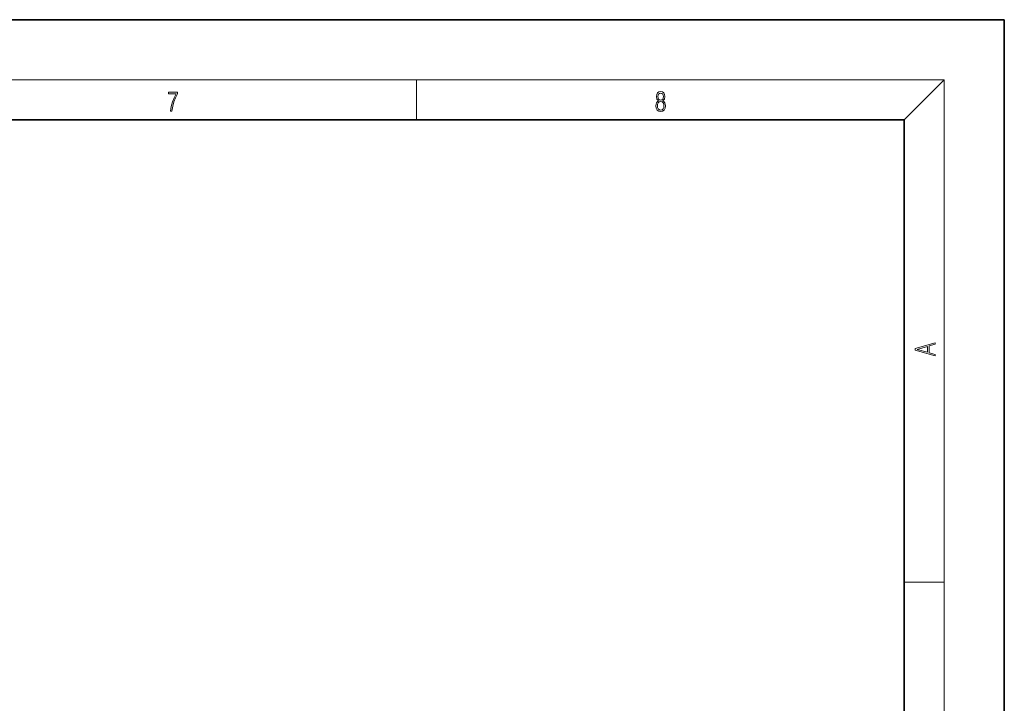
# Model space of a CAD drawing. Extents: x 0 to 420, y 0 to 297.
# Drawn here: x 322 to 420, y 229 to 297 of the extents above; entities that cross this region are included whole.
import ezdxf

# ---------------------------------------------------------------- set-up
doc = ezdxf.new("R2010")
doc.units = 0

msp = doc.modelspace()

# ---------------------------------------------------------------- linework, layer by layer
at = {"color": 7, "lineweight": 35}
for p, q in [((420, 297), (210, 297)), ((420, 0), (420, 297)), ((410, 287), (20, 287)), ((410, 10), (410, 287))]:
    msp.add_line(p, q, dxfattribs=at)
at = {"color": 7, "lineweight": 13}
for p, q in [((16, 291), (414, 291)), ((361.25, 287), (361.25, 291)), ((410, 287), (414, 291)), ((414, 6), (414, 291)), ((410, 240.833), (414, 240.833))]:
    msp.add_line(p, q, dxfattribs=at)
for points in [[(336.666, 287.875), (336.812, 287.875), (336.889, 288.348), (337.008, 288.793), (337.173, 289.205), (337.383, 289.594), (337.383, 289.764), (336.476, 289.764), (336.476, 289.6), (337.244, 289.6), (337.035, 289.207), (336.868, 288.79), (336.745, 288.345)], [(385.439, 288.904), (385.332, 288.823), (385.253, 288.709), (385.203, 288.568), (385.186, 288.406), (385.217, 288.164), (385.311, 287.978), (385.459, 287.861), (385.658, 287.819), (385.854, 287.861), (386.002, 287.978), (386.096, 288.161), (386.129, 288.406), (386.11, 288.568), (386.062, 288.709), (385.981, 288.823), (385.877, 288.904), (386.025, 289.077), (386.075, 289.319), (386.046, 289.522), (385.962, 289.68), (385.831, 289.783), (385.658, 289.819), (385.482, 289.783), (385.351, 289.68), (385.268, 289.522), (385.24, 289.319), (385.288, 289.077)], [(385.382, 289.313), (385.399, 289.46), (385.453, 289.575), (385.541, 289.644), (385.658, 289.672), (385.772, 289.644), (385.86, 289.575), (385.914, 289.46), (385.933, 289.313), (385.914, 289.171), (385.86, 289.063), (385.774, 288.993), (385.658, 288.971), (385.539, 288.993), (385.453, 289.063), (385.399, 289.171)], [(385.328, 288.401), (385.349, 288.579), (385.414, 288.712), (385.518, 288.793), (385.658, 288.823), (385.795, 288.793), (385.898, 288.712), (385.964, 288.581), (385.987, 288.415), (385.962, 288.231), (385.895, 288.089), (385.791, 287.997), (385.658, 287.967), (385.524, 287.997), (385.42, 288.089), (385.351, 288.225)], [(413.093, 263.423), (413.093, 263.567), (412.481, 263.738), (412.481, 264.414), (413.093, 264.583), (413.093, 264.727), (411.093, 264.157), (411.093, 263.992)], [(412.317, 263.784), (411.287, 264.074), (412.317, 264.366)]]:
    msp.add_lwpolyline(points, close=True, dxfattribs=at)

doc.saveas('drawing.dxf')
